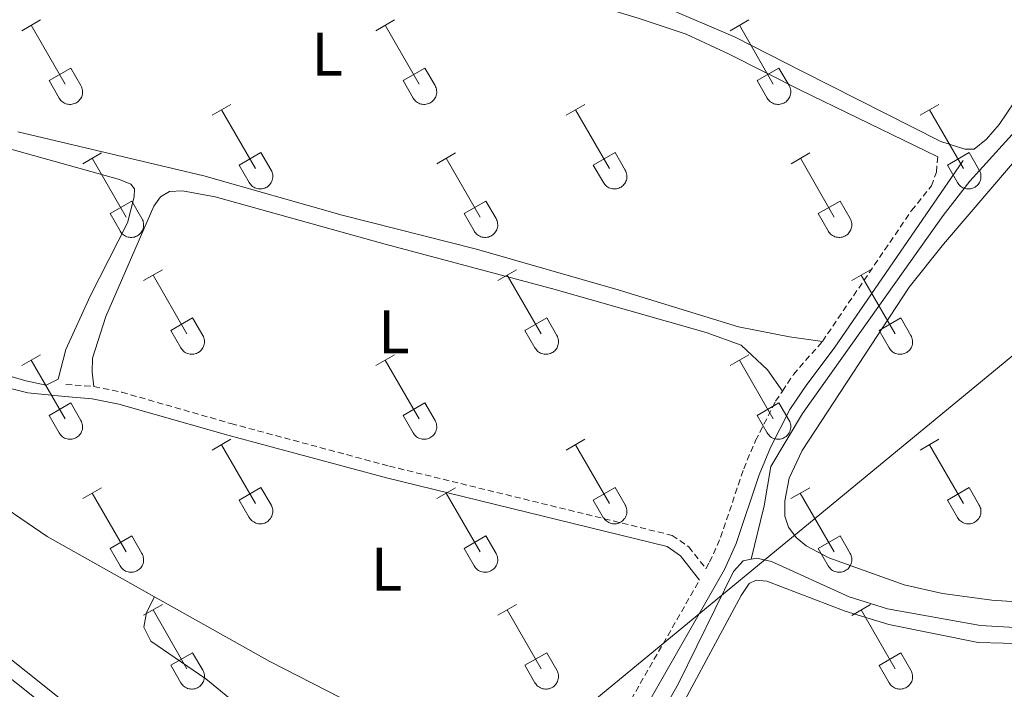
# Model space of a CAD drawing. Units: metres. Extents: x 628668 to 633177, y 4641304 to 4644356.
# Drawn here: x 629982 to 630142, y 4642365 to 4642474 of the extents above; entities that cross this region are included whole.
import ezdxf
from ezdxf.enums import TextEntityAlignment as Align

# ---------------------------------------------------------------- set-up
doc = ezdxf.new("R2010")
doc.units = ezdxf.units.M
doc.header["$MEASUREMENT"] = 0
doc.linetypes.add('TRAZOSX2', pattern=[1.5, 1, -0.5])
for name, color, linetype, lineweight in [('Level 13', 5, 'Continuous', 0), ('Level 21', 19, 'Continuous', 0), ('Level 24', 5, 'Continuous', 0), ('Level 32', 19, 'Continuous', 0), ('Level 36', 19, 'Continuous', 40), ('Level 37', 92, 'Continuous', 0), ('Level 54', 13, 'Continuous', 0)]:
    doc.layers.add(name, color=color, linetype=linetype, lineweight=lineweight)
doc.styles.add('Arial', font='ARIAL.TTF', dxfattribs={"height": 0.2})

msp = doc.modelspace()

# ---------------------------------------------------------------- linework, layer by layer
at = {"layer": 'Level 13', "color": 5, "linetype": 'Continuous', "lineweight": 0, "ltscale": 0.5}
for points in [[(630101.22, 4642386.47, 256.61), (630103.36, 4642395.14, 256.16), (630104.42, 4642401.55, 256.16), (630109.6, 4642410.21, 256.16), (630120.67, 4642425.79, 255.98), (630132.47, 4642442.47, 255.75), (630136.8, 4642448.04, 255.56), (630144.77, 4642456.78, 255.42), (630148.24, 4642462.47, 255.38), (630151.69, 4642467.27, 255.28), (630156.88, 4642474.35, 255.05), (630161.29, 4642479.51, 254.96), (630167.15, 4642484.82, 254.91), (630173.97, 4642488.77, 254.82), (630180.2, 4642490.89, 254.59), (630184.23, 4642491.69, 254.31)], [(630077.75, 4642346.36, 257.05), (630079.81, 4642349.21, 256.96), (630089.4, 4642366.21, 256.61), (630098.36, 4642384.46, 256.61), (630099.95, 4642386.21, 256.61), (630101.22, 4642386.47, 256.61)], [(630101.22, 4642386.47, 256.61), (630102.18, 4642386.66, 256.61), (630104.55, 4642386.09, 256.61), (630117.2, 4642380.34, 256.66), (630123.42, 4642378.41, 256.61), (630138.58, 4642375.65, 256.24), (630146.96, 4642375.21, 256.05), (630154.19, 4642375.91, 255.96), (630162.55, 4642377.41, 255.96)]]:
    msp.add_polyline3d(points, dxfattribs=at)
at = {"layer": 'Level 21', "color": 19, "linetype": 'Continuous', "lineweight": 0}
for points in [[(630091.89, 4642334.99, 257.76), (630082.7, 4642340.28, 257.76), (630080.26, 4642342, 257.76), (630077.49, 4642344.85, 257.58), (630076.62, 4642346.38, 257.58), (630076.48, 4642347.87, 257.58), (630076.6, 4642349.02, 257.58), (630077.39, 4642350.6, 257.58), (630096.88, 4642384.77, 257.58), (630098.78, 4642389.04, 257.4), (630102.54, 4642400.24, 257.22), (630104.4, 4642404.66, 257.22), (630107.55, 4642410.84, 257.22), (630110.28, 4642414.93, 257.26), (630114.72, 4642420.85, 256.84), (630135.72, 4642451.43, 256.66)], [(629989.56, 4642412.97, 257.14), (629994.02, 4642412.62, 257.14), (629998.34, 4642411.75, 257.14), (630016.05, 4642406.66, 256.78), (630041.87, 4642399.72, 256.78), (630087.55, 4642388.52, 256.96), (630089.73, 4642387.02, 256.96), (630092.82, 4642383.07, 257.58)]]:
    msp.add_polyline3d(points, dxfattribs=at)
at = {"layer": 'Level 21', "color": 19, "linetype": 'TRAZOSX2', "lineweight": 0}
for points in [[(630112.83, 4642421.96, 256.84), (630127.34, 4642443.27, 256.66), (630130.58, 4642447.29, 256.66), (630131.4, 4642449.54, 256.66), (630131.6, 4642452, 256.66)], [(630106.34, 4642413.87, 257.24), (630108.13, 4642416.57, 257.26), (630112.83, 4642421.96, 256.84)], [(629989.72, 4642414.95, 257.14), (629994.29, 4642414.59, 257.14)], [(629994.29, 4642414.59, 257.14), (629998.8, 4642413.68, 257.14), (630016.58, 4642408.57, 256.78), (630042.36, 4642401.64, 256.78), (630088.38, 4642390.36, 256.96), (630091.1, 4642388.48, 256.96), (630093.88, 4642384.93, 257.48), (630094.48, 4642385.99, 257.58), (630096.27, 4642390.02, 257.4), (630100.02, 4642401.2, 257.22), (630101.96, 4642405.8, 257.22), (630105.22, 4642412.2, 257.22), (630106.34, 4642413.87, 257.24)], [(630073.83, 4642348.46, 257.58), (630073.97, 4642349.78, 257.58), (630075.01, 4642351.87, 257.58), (630092.82, 4642383.07, 257.58)]]:
    msp.add_polyline3d(points, dxfattribs=at)
at = {"layer": 'Level 24', "color": 19, "linetype": 'Continuous', "lineweight": 0, "ltscale": 0.5}
msp.add_polyline3d([(629552.62, 4642784.6, 258.03), (629636.31, 4642687.17, 258.92), (629659.11, 4642661.3, 259.09), (629671.28, 4642648.27, 259.27), (629688.39, 4642630.03, 259.09), (629707.44, 4642610.02, 259.09), (629726.03, 4642590.99, 259.09), (629745.6, 4642571.3, 259.09), (629765.58, 4642551.71, 259.27), (629785.24, 4642533.04, 259.27), (629802.87, 4642516.62, 259.27), (629827.11, 4642494.49, 259.45), (629846.08, 4642477.64, 259.27), (629871.72, 4642455.78, 259.45), (629897.17, 4642434.37, 259.45), (629922.67, 4642413.49, 259.45), (629951.56, 4642390.34, 259.45), (629976.06, 4642370.75, 259.45), (630004.02, 4642348.48, 259.45), (630037.26, 4642321.76, 259.62), (630066.76, 4642297.96, 259.62), (630070.8, 4642294.71, 259.64), (630113.02, 4642260.53, 260.12), (630228.59, 4642168.52, 260.12)], dxfattribs=at)
at = {"layer": 'Level 24', "color": 19, "linetype": 'Continuous', "lineweight": 0}
msp.add_polyline3d([(629673.06, 4642649.94, 259.29), (629690.17, 4642631.71, 259.11), (629709.2, 4642611.72, 259.11), (629727.78, 4642592.71, 259.11), (629747.32, 4642573.04, 259.11), (629767.28, 4642553.47, 259.29), (629786.91, 4642534.83, 259.29), (629804.53, 4642518.42, 259.29), (629828.75, 4642496.31, 259.47), (629847.69, 4642479.49, 259.29), (629873.3, 4642457.64, 259.47), (629898.73, 4642436.26, 259.47), (629924.21, 4642415.39, 259.47), (629953.09, 4642392.25, 259.47), (629977.58, 4642372.66, 259.47), (630005.55, 4642350.39, 259.47), (630038.8, 4642323.67, 259.64), (630068.29, 4642299.86, 259.64), (630072.26, 4642296.68, 259.66), (630115.5, 4642261.82, 260.14), (630134.66, 4642246.67, 260.14), (630143.74, 4642239.49, 260.14)], dxfattribs=at)
at = {"layer": 'Level 32', "color": 6, "linetype": 'Continuous', "lineweight": 0, "ltscale": 0.5}
msp.add_polyline3d([(629763.8, 4642106.29, 259.95), (629855.08, 4642181.81, 259.62), (629934.85, 4642247.54, 258.89), (630060.14, 4642350.62, 257.49), (630204.4, 4642469.61, 256.59), (630304.34, 4642551.91, 255.83), (630395.33, 4642628.51, 255.22), (630478.25, 4642692.54, 254.06), (630582.88, 4642771.23, 252.72), (630659.62, 4642835.22, 252.45), (630710.27, 4642877.41, 252.48), (630744.06, 4642905.81, 251.55), (630773.13, 4642981.97, 251.83), (630748.39, 4642996.35, 251.75), (630716.09, 4643016.62, 251.66), (630684.56, 4643034.89, 251.75)], dxfattribs=at)
at = {"layer": 'Level 36', "color": 32, "linetype": 'Continuous', "lineweight": 0}
for points in [[(629982.55, 4642472.57), (629985.59, 4642474.33)], [(630040.17, 4642472.57), (630043.21, 4642474.33)], [(630097.8, 4642472.57), (630100.84, 4642474.33)], [(629984.07, 4642473.45), (629989.6, 4642463.88)], [(630041.69, 4642473.45), (630047.22, 4642463.88)], [(630099.32, 4642473.45), (630104.84, 4642463.88)], [(629986.98, 4642464.43), (629990.52, 4642466.47)], [(629990.52, 4642466.47), (629992.17, 4642463.62)], [(630044.6, 4642464.43), (630048.14, 4642466.47)], [(630048.14, 4642466.47), (630049.79, 4642463.62)], [(630102.23, 4642464.43), (630105.76, 4642466.47)], [(630105.76, 4642466.47), (630107.41, 4642463.62)], [(629986.98, 4642464.43), (629988.61, 4642461.6)], [(630044.6, 4642464.43), (630046.23, 4642461.6)], [(630102.23, 4642464.43), (630103.86, 4642461.6)], [(629988.61, 4642461.6), (629988.72, 4642461.43), (629988.85, 4642461.26), (629989, 4642461.11), (629989.16, 4642460.98), (629989.33, 4642460.86), (629989.51, 4642460.76), (629989.7, 4642460.68), (629989.9, 4642460.62), (629990.1, 4642460.58), (629990.31, 4642460.56), (629990.52, 4642460.56), (629990.72, 4642460.58), (629990.93, 4642460.63), (629991.12, 4642460.69), (629991.32, 4642460.77), (629991.5, 4642460.88), (629991.67, 4642461), (629991.82, 4642461.13), (629991.96, 4642461.29), (629992.09, 4642461.45), (629992.2, 4642461.63), (629992.29, 4642461.82), (629992.36, 4642462.01), (629992.4, 4642462.22), (629992.43, 4642462.42), (629992.44, 4642462.63), (629992.43, 4642462.84), (629992.39, 4642463.04), (629992.34, 4642463.24), (629992.26, 4642463.44), (629992.17, 4642463.62)], [(630046.24, 4642461.6), (630046.35, 4642461.43), (630046.48, 4642461.26), (630046.62, 4642461.11), (630046.78, 4642460.98), (630046.95, 4642460.86), (630047.13, 4642460.76), (630047.32, 4642460.68), (630047.52, 4642460.62), (630047.72, 4642460.58), (630047.93, 4642460.56), (630048.14, 4642460.56), (630048.35, 4642460.58), (630048.55, 4642460.63), (630048.75, 4642460.69), (630048.94, 4642460.77), (630049.12, 4642460.88), (630049.29, 4642461), (630049.44, 4642461.13), (630049.59, 4642461.29), (630049.71, 4642461.45), (630049.82, 4642461.63), (630049.91, 4642461.82), (630049.98, 4642462.01), (630050.03, 4642462.21), (630050.06, 4642462.42), (630050.06, 4642462.63), (630050.05, 4642462.84), (630050.02, 4642463.04), (630049.96, 4642463.24), (630049.88, 4642463.44), (630049.79, 4642463.62)], [(630103.86, 4642461.6), (630103.97, 4642461.43), (630104.1, 4642461.26), (630104.24, 4642461.11), (630104.4, 4642460.98), (630104.57, 4642460.86), (630104.75, 4642460.76), (630104.94, 4642460.68), (630105.14, 4642460.62), (630105.35, 4642460.58), (630105.56, 4642460.56), (630105.76, 4642460.56), (630105.97, 4642460.58), (630106.17, 4642460.63), (630106.37, 4642460.69), (630106.56, 4642460.77), (630106.74, 4642460.88), (630106.91, 4642461), (630107.07, 4642461.13), (630107.21, 4642461.29), (630107.34, 4642461.45), (630107.44, 4642461.63), (630107.53, 4642461.82), (630107.6, 4642462.01), (630107.65, 4642462.21), (630107.68, 4642462.42), (630107.69, 4642462.63), (630107.67, 4642462.84), (630107.64, 4642463.04), (630107.58, 4642463.24), (630107.51, 4642463.43), (630107.41, 4642463.62)], [(630013.5, 4642458.8), (630016.54, 4642460.56)], [(630015.02, 4642459.68), (630020.55, 4642450.11)], [(630071.12, 4642458.8), (630074.17, 4642460.56)], [(630072.65, 4642459.68), (630078.17, 4642450.11)], [(630128.74, 4642458.8), (630131.79, 4642460.56)], [(630130.27, 4642459.68), (630135.79, 4642450.11)], [(629992.48, 4642450.9), (629995.52, 4642452.66)], [(629994, 4642451.78), (629999.52, 4642442.21)], [(630017.93, 4642450.66), (630021.47, 4642452.7)], [(630021.47, 4642452.7), (630023.12, 4642449.85)], [(630050.1, 4642450.9), (630053.14, 4642452.66)], [(630051.62, 4642451.78), (630057.15, 4642442.21)], [(630075.55, 4642450.66), (630079.09, 4642452.7)], [(630079.09, 4642452.7), (630080.74, 4642449.85)], [(630107.73, 4642450.9), (630110.77, 4642452.66)], [(630109.25, 4642451.78), (630114.77, 4642442.21)], [(630133.17, 4642450.66), (630136.71, 4642452.7)], [(630136.71, 4642452.7), (630138.36, 4642449.85)], [(630017.93, 4642450.66), (630019.56, 4642447.83)], [(630019.57, 4642447.83), (630019.68, 4642447.66), (630019.8, 4642447.49), (630019.95, 4642447.34), (630020.11, 4642447.21), (630020.28, 4642447.09), (630020.46, 4642446.99), (630020.65, 4642446.91), (630020.85, 4642446.85), (630021.05, 4642446.81), (630021.26, 4642446.79), (630021.47, 4642446.79), (630021.68, 4642446.81), (630021.88, 4642446.85), (630022.08, 4642446.92), (630022.27, 4642447), (630022.45, 4642447.1), (630022.62, 4642447.23), (630022.77, 4642447.36), (630022.92, 4642447.51), (630023.04, 4642447.68), (630023.15, 4642447.86), (630023.24, 4642448.05), (630023.31, 4642448.24), (630023.36, 4642448.44), (630023.39, 4642448.65), (630023.39, 4642448.86), (630023.38, 4642449.07), (630023.34, 4642449.27), (630023.29, 4642449.47), (630023.21, 4642449.66), (630023.12, 4642449.85)], [(630075.55, 4642450.66), (630077.19, 4642447.83)], [(630077.19, 4642447.83), (630077.3, 4642447.65), (630077.43, 4642447.49), (630077.57, 4642447.34), (630077.73, 4642447.21), (630077.9, 4642447.09), (630078.08, 4642446.99), (630078.27, 4642446.91), (630078.47, 4642446.85), (630078.68, 4642446.81), (630078.88, 4642446.79), (630079.09, 4642446.79), (630079.3, 4642446.81), (630079.5, 4642446.85), (630079.7, 4642446.92), (630079.89, 4642447), (630080.07, 4642447.1), (630080.24, 4642447.22), (630080.4, 4642447.36), (630080.54, 4642447.51), (630080.66, 4642447.68), (630080.77, 4642447.86), (630080.86, 4642448.05), (630080.93, 4642448.24), (630080.98, 4642448.44), (630081.01, 4642448.65), (630081.02, 4642448.86), (630081, 4642449.06), (630080.97, 4642449.27), (630080.91, 4642449.47), (630080.84, 4642449.66), (630080.74, 4642449.85)], [(630133.17, 4642450.66), (630134.81, 4642447.83)], [(630134.81, 4642447.83), (630134.92, 4642447.65), (630135.05, 4642447.49), (630135.19, 4642447.34), (630135.35, 4642447.21), (630135.52, 4642447.09), (630135.7, 4642446.99), (630135.9, 4642446.91), (630136.1, 4642446.85), (630136.3, 4642446.81), (630136.51, 4642446.79), (630136.71, 4642446.79), (630136.92, 4642446.81), (630137.12, 4642446.85), (630137.32, 4642446.92), (630137.51, 4642447), (630137.69, 4642447.1), (630137.86, 4642447.22), (630138.02, 4642447.36), (630138.16, 4642447.51), (630138.29, 4642447.68), (630138.39, 4642447.86), (630138.48, 4642448.05), (630138.55, 4642448.24), (630138.6, 4642448.44), (630138.63, 4642448.65), (630138.64, 4642448.86), (630138.62, 4642449.06), (630138.59, 4642449.27), (630138.54, 4642449.47), (630138.46, 4642449.66), (630138.36, 4642449.85)], [(629996.91, 4642442.77), (630000.45, 4642444.81)], [(630000.45, 4642444.81), (630002.1, 4642441.95)], [(630054.53, 4642442.77), (630058.07, 4642444.81)], [(630058.07, 4642444.81), (630059.72, 4642441.95)], [(630112.16, 4642442.77), (630115.7, 4642444.81)], [(630115.7, 4642444.81), (630117.34, 4642441.95)], [(629996.91, 4642442.77), (629998.54, 4642439.94)], [(629998.54, 4642439.93), (629998.66, 4642439.76), (629998.78, 4642439.59), (629998.93, 4642439.44), (629999.08, 4642439.31), (629999.26, 4642439.19), (629999.44, 4642439.09), (629999.63, 4642439.01), (629999.83, 4642438.95), (630000.03, 4642438.91), (630000.24, 4642438.89), (630000.45, 4642438.89), (630000.66, 4642438.91), (630000.86, 4642438.96), (630001.06, 4642439.02), (630001.25, 4642439.11), (630001.43, 4642439.21), (630001.6, 4642439.33), (630001.75, 4642439.47), (630001.89, 4642439.62), (630002.02, 4642439.78), (630002.13, 4642439.96), (630002.22, 4642440.15), (630002.29, 4642440.35), (630002.34, 4642440.55), (630002.36, 4642440.75), (630002.37, 4642440.96), (630002.36, 4642441.17), (630002.32, 4642441.37), (630002.27, 4642441.57), (630002.19, 4642441.77), (630002.1, 4642441.95)], [(630054.53, 4642442.77), (630056.16, 4642439.94)], [(630056.17, 4642439.93), (630056.28, 4642439.76), (630056.41, 4642439.59), (630056.55, 4642439.44), (630056.71, 4642439.31), (630056.88, 4642439.19), (630057.06, 4642439.09), (630057.25, 4642439.01), (630057.45, 4642438.95), (630057.66, 4642438.91), (630057.86, 4642438.89), (630058.07, 4642438.89), (630058.28, 4642438.91), (630058.48, 4642438.96), (630058.68, 4642439.02), (630058.87, 4642439.1), (630059.05, 4642439.21), (630059.22, 4642439.33), (630059.38, 4642439.47), (630059.52, 4642439.62), (630059.64, 4642439.78), (630059.75, 4642439.96), (630059.84, 4642440.15), (630059.91, 4642440.34), (630059.96, 4642440.55), (630059.99, 4642440.75), (630060, 4642440.96), (630059.98, 4642441.17), (630059.95, 4642441.37), (630059.89, 4642441.57), (630059.82, 4642441.77), (630059.72, 4642441.95)], [(630112.16, 4642442.77), (630113.79, 4642439.94)], [(630113.79, 4642439.93), (630113.9, 4642439.76), (630114.03, 4642439.59), (630114.17, 4642439.44), (630114.33, 4642439.31), (630114.5, 4642439.19), (630114.68, 4642439.09), (630114.88, 4642439.01), (630115.07, 4642438.95), (630115.28, 4642438.91), (630115.48, 4642438.89), (630115.69, 4642438.89), (630115.9, 4642438.91), (630116.1, 4642438.96), (630116.3, 4642439.02), (630116.49, 4642439.1), (630116.67, 4642439.21), (630116.84, 4642439.33), (630117, 4642439.46), (630117.14, 4642439.62), (630117.26, 4642439.78), (630117.37, 4642439.96), (630117.46, 4642440.15), (630117.53, 4642440.34), (630117.58, 4642440.55), (630117.61, 4642440.75), (630117.62, 4642440.96), (630117.6, 4642441.17), (630117.57, 4642441.37), (630117.51, 4642441.57), (630117.44, 4642441.77), (630117.34, 4642441.95)], [(630002.37, 4642431.87), (630005.42, 4642433.63)], [(630003.9, 4642432.75), (630009.42, 4642423.18)], [(630060, 4642431.87), (630063.04, 4642433.63)], [(630061.52, 4642432.75), (630067.04, 4642423.18)], [(630117.62, 4642431.87), (630120.66, 4642433.63)], [(630119.14, 4642432.75), (630124.67, 4642423.18)], [(630006.8, 4642423.73), (630010.34, 4642425.77)], [(630010.34, 4642425.77), (630011.99, 4642422.92)], [(630064.42, 4642423.73), (630067.96, 4642425.77)], [(630067.96, 4642425.77), (630069.62, 4642422.92)], [(630122.05, 4642423.73), (630125.59, 4642425.77)], [(630125.59, 4642425.77), (630127.24, 4642422.92)], [(630006.8, 4642423.73), (630008.44, 4642420.9)], [(630008.44, 4642420.9), (630008.55, 4642420.73), (630008.68, 4642420.56), (630008.82, 4642420.41), (630008.98, 4642420.27), (630009.15, 4642420.16), (630009.33, 4642420.06), (630009.53, 4642419.98), (630009.72, 4642419.91), (630009.93, 4642419.87), (630010.14, 4642419.85), (630010.34, 4642419.86), (630010.55, 4642419.88), (630010.75, 4642419.92), (630010.95, 4642419.99), (630011.14, 4642420.07), (630011.32, 4642420.17), (630011.49, 4642420.29), (630011.65, 4642420.43), (630011.79, 4642420.58), (630011.92, 4642420.75), (630012.02, 4642420.93), (630012.11, 4642421.11), (630012.18, 4642421.31), (630012.23, 4642421.51), (630012.26, 4642421.72), (630012.27, 4642421.93), (630012.25, 4642422.13), (630012.22, 4642422.34), (630012.16, 4642422.54), (630012.09, 4642422.73), (630011.99, 4642422.92)], [(630064.42, 4642423.73), (630066.06, 4642420.9)], [(630066.06, 4642420.9), (630066.17, 4642420.72), (630066.3, 4642420.56), (630066.44, 4642420.41), (630066.6, 4642420.27), (630066.78, 4642420.16), (630066.96, 4642420.06), (630067.15, 4642419.98), (630067.35, 4642419.91), (630067.55, 4642419.87), (630067.76, 4642419.85), (630067.97, 4642419.86), (630068.17, 4642419.88), (630068.38, 4642419.92), (630068.57, 4642419.99), (630068.76, 4642420.07), (630068.94, 4642420.17), (630069.12, 4642420.29), (630069.27, 4642420.43), (630069.41, 4642420.58), (630069.54, 4642420.75), (630069.65, 4642420.93), (630069.74, 4642421.11), (630069.8, 4642421.31), (630069.85, 4642421.51), (630069.88, 4642421.72), (630069.89, 4642421.93), (630069.88, 4642422.13), (630069.84, 4642422.34), (630069.79, 4642422.54), (630069.71, 4642422.73), (630069.62, 4642422.92)], [(630122.05, 4642423.73), (630123.68, 4642420.9)], [(630123.69, 4642420.9), (630123.8, 4642420.72), (630123.92, 4642420.56), (630124.07, 4642420.41), (630124.23, 4642420.27), (630124.4, 4642420.16), (630124.58, 4642420.06), (630124.77, 4642419.98), (630124.97, 4642419.91), (630125.17, 4642419.87), (630125.38, 4642419.85), (630125.59, 4642419.86), (630125.8, 4642419.88), (630126, 4642419.92), (630126.2, 4642419.99), (630126.39, 4642420.07), (630126.57, 4642420.17), (630126.74, 4642420.29), (630126.89, 4642420.43), (630127.04, 4642420.58), (630127.16, 4642420.75), (630127.27, 4642420.93), (630127.36, 4642421.11), (630127.43, 4642421.31), (630127.48, 4642421.51), (630127.51, 4642421.72), (630127.51, 4642421.93), (630127.5, 4642422.13), (630127.46, 4642422.34), (630127.41, 4642422.54), (630127.33, 4642422.73), (630127.24, 4642422.92)], [(629982.55, 4642418.03), (629985.59, 4642419.78)], [(630040.17, 4642418.03), (630043.21, 4642419.78)], [(630097.8, 4642418.03), (630100.84, 4642419.78)], [(629984.07, 4642418.9), (629989.6, 4642409.33)], [(630041.69, 4642418.9), (630047.22, 4642409.33)], [(630099.32, 4642418.9), (630104.84, 4642409.33)], [(629986.98, 4642409.89), (629990.52, 4642411.93)], [(629990.52, 4642411.93), (629992.16, 4642409.08)], [(630044.6, 4642409.89), (630048.14, 4642411.93)], [(630048.14, 4642411.93), (630049.79, 4642409.08)], [(630102.22, 4642409.89), (630105.76, 4642411.93)], [(630105.76, 4642411.93), (630107.41, 4642409.08)], [(629986.98, 4642409.89), (629988.61, 4642407.06)], [(630044.6, 4642409.89), (630046.23, 4642407.06)], [(630102.22, 4642409.89), (630103.86, 4642407.06)], [(629988.61, 4642407.06), (629988.72, 4642406.88), (629988.85, 4642406.72), (629989, 4642406.57), (629989.15, 4642406.43), (629989.32, 4642406.31), (629989.51, 4642406.21), (629989.7, 4642406.13), (629989.9, 4642406.07), (629990.1, 4642406.03), (629990.31, 4642406.01), (629990.52, 4642406.01), (629990.72, 4642406.03), (629990.93, 4642406.08), (629991.12, 4642406.14), (629991.32, 4642406.23), (629991.5, 4642406.33), (629991.66, 4642406.45), (629991.82, 4642406.59), (629991.96, 4642406.74), (629992.09, 4642406.91), (629992.2, 4642407.08), (629992.28, 4642407.27), (629992.36, 4642407.47), (629992.4, 4642407.67), (629992.43, 4642407.87), (629992.44, 4642408.08), (629992.43, 4642408.29), (629992.39, 4642408.49), (629992.34, 4642408.69), (629992.26, 4642408.89), (629992.17, 4642409.07)], [(630046.24, 4642407.06), (630046.35, 4642406.88), (630046.47, 4642406.72), (630046.62, 4642406.57), (630046.78, 4642406.43), (630046.95, 4642406.31), (630047.13, 4642406.21), (630047.32, 4642406.13), (630047.52, 4642406.07), (630047.72, 4642406.03), (630047.93, 4642406.01), (630048.14, 4642406.01), (630048.35, 4642406.03), (630048.55, 4642406.08), (630048.75, 4642406.14), (630048.94, 4642406.23), (630049.12, 4642406.33), (630049.29, 4642406.45), (630049.44, 4642406.59), (630049.58, 4642406.74), (630049.71, 4642406.91), (630049.82, 4642407.08), (630049.91, 4642407.27), (630049.98, 4642407.47), (630050.03, 4642407.67), (630050.06, 4642407.87), (630050.06, 4642408.08), (630050.05, 4642408.29), (630050.02, 4642408.49), (630049.96, 4642408.69), (630049.88, 4642408.89), (630049.79, 4642409.07)], [(630103.86, 4642407.06), (630103.97, 4642406.88), (630104.1, 4642406.72), (630104.24, 4642406.57), (630104.4, 4642406.43), (630104.57, 4642406.31), (630104.75, 4642406.21), (630104.94, 4642406.13), (630105.14, 4642406.07), (630105.35, 4642406.03), (630105.55, 4642406.01), (630105.76, 4642406.01), (630105.97, 4642406.03), (630106.17, 4642406.08), (630106.37, 4642406.14), (630106.56, 4642406.23), (630106.74, 4642406.33), (630106.91, 4642406.45), (630107.07, 4642406.59), (630107.21, 4642406.74), (630107.33, 4642406.9), (630107.44, 4642407.08), (630107.53, 4642407.27), (630107.6, 4642407.47), (630107.65, 4642407.67), (630107.68, 4642407.87), (630107.69, 4642408.08), (630107.67, 4642408.29), (630107.64, 4642408.49), (630107.58, 4642408.69), (630107.51, 4642408.89), (630107.41, 4642409.07)], [(630013.5, 4642404.25), (630016.54, 4642406.01)], [(630015.02, 4642405.13), (630020.55, 4642395.56)], [(630071.12, 4642404.25), (630074.16, 4642406.01)], [(630072.64, 4642405.13), (630078.17, 4642395.56)], [(630128.74, 4642404.25), (630131.79, 4642406.01)], [(630130.27, 4642405.13), (630135.79, 4642395.56)], [(629992.48, 4642396.35), (629995.52, 4642398.11)], [(629994, 4642397.23), (629999.52, 4642387.66)], [(630017.93, 4642396.11), (630021.47, 4642398.15)], [(630021.47, 4642398.15), (630023.12, 4642395.31)], [(630050.1, 4642396.35), (630053.14, 4642398.11)], [(630051.62, 4642397.23), (630057.15, 4642387.66)], [(630075.55, 4642396.11), (630079.09, 4642398.15)], [(630079.09, 4642398.15), (630080.74, 4642395.31)], [(630107.72, 4642396.35), (630110.76, 4642398.11)], [(630109.24, 4642397.23), (630114.77, 4642387.66)], [(630133.17, 4642396.11), (630136.71, 4642398.15)], [(630136.71, 4642398.15), (630138.36, 4642395.3)], [(630017.93, 4642396.11), (630019.56, 4642393.29)], [(630019.56, 4642393.29), (630019.68, 4642393.11), (630019.8, 4642392.94), (630019.95, 4642392.79), (630020.1, 4642392.66), (630020.28, 4642392.54), (630020.46, 4642392.44), (630020.65, 4642392.36), (630020.85, 4642392.3), (630021.05, 4642392.26), (630021.26, 4642392.24), (630021.47, 4642392.24), (630021.68, 4642392.26), (630021.88, 4642392.31), (630022.08, 4642392.37), (630022.27, 4642392.45), (630022.45, 4642392.56), (630022.62, 4642392.68), (630022.77, 4642392.81), (630022.91, 4642392.97), (630023.04, 4642393.13), (630023.15, 4642393.31), (630023.24, 4642393.5), (630023.31, 4642393.69), (630023.36, 4642393.9), (630023.38, 4642394.1), (630023.39, 4642394.31), (630023.38, 4642394.52), (630023.34, 4642394.72), (630023.29, 4642394.92), (630023.21, 4642395.12), (630023.12, 4642395.3)], [(630075.55, 4642396.11), (630077.18, 4642393.29)], [(630077.19, 4642393.28), (630077.3, 4642393.11), (630077.43, 4642392.94), (630077.57, 4642392.79), (630077.73, 4642392.66), (630077.9, 4642392.54), (630078.08, 4642392.44), (630078.27, 4642392.36), (630078.47, 4642392.3), (630078.68, 4642392.26), (630078.88, 4642392.24), (630079.09, 4642392.24), (630079.3, 4642392.26), (630079.5, 4642392.31), (630079.7, 4642392.37), (630079.89, 4642392.45), (630080.07, 4642392.56), (630080.24, 4642392.68), (630080.4, 4642392.81), (630080.54, 4642392.97), (630080.66, 4642393.13), (630080.77, 4642393.31), (630080.86, 4642393.5), (630080.93, 4642393.69), (630080.98, 4642393.9), (630081.01, 4642394.1), (630081.02, 4642394.31), (630081, 4642394.52), (630080.97, 4642394.72), (630080.91, 4642394.92), (630080.84, 4642395.12), (630080.74, 4642395.3)], [(630133.17, 4642396.11), (630134.81, 4642393.28)], [(630134.81, 4642393.28), (630134.92, 4642393.11), (630135.05, 4642392.94), (630135.19, 4642392.79), (630135.35, 4642392.66), (630135.52, 4642392.54), (630135.7, 4642392.44), (630135.9, 4642392.36), (630136.1, 4642392.3), (630136.3, 4642392.26), (630136.5, 4642392.24), (630136.71, 4642392.24), (630136.92, 4642392.26), (630137.12, 4642392.31), (630137.32, 4642392.37), (630137.51, 4642392.45), (630137.69, 4642392.56), (630137.86, 4642392.68), (630138.02, 4642392.81), (630138.16, 4642392.97), (630138.28, 4642393.13), (630138.39, 4642393.31), (630138.48, 4642393.5), (630138.55, 4642393.69), (630138.6, 4642393.89), (630138.63, 4642394.1), (630138.64, 4642394.31), (630138.62, 4642394.52), (630138.59, 4642394.72), (630138.53, 4642394.92), (630138.46, 4642395.12), (630138.36, 4642395.3)], [(629996.91, 4642388.22), (630000.45, 4642390.26)], [(630000.45, 4642390.26), (630002.09, 4642387.41)], [(630054.53, 4642388.22), (630058.07, 4642390.26)], [(630058.07, 4642390.26), (630059.72, 4642387.41)], [(630112.16, 4642388.22), (630115.7, 4642390.26)], [(630115.7, 4642390.26), (630117.34, 4642387.4)], [(629996.91, 4642388.22), (629998.54, 4642385.39)], [(629998.54, 4642385.39), (629998.65, 4642385.21), (629998.78, 4642385.05), (629998.93, 4642384.9), (629999.08, 4642384.76), (629999.26, 4642384.64), (629999.44, 4642384.54), (629999.63, 4642384.46), (629999.83, 4642384.4), (630000.03, 4642384.36), (630000.24, 4642384.34), (630000.45, 4642384.34), (630000.65, 4642384.37), (630000.86, 4642384.41), (630001.06, 4642384.47), (630001.24, 4642384.56), (630001.43, 4642384.66), (630001.6, 4642384.78), (630001.75, 4642384.92), (630001.89, 4642385.07), (630002.02, 4642385.24), (630002.13, 4642385.41), (630002.22, 4642385.6), (630002.28, 4642385.8), (630002.34, 4642386), (630002.36, 4642386.21), (630002.37, 4642386.41), (630002.36, 4642386.62), (630002.32, 4642386.83), (630002.27, 4642387.03), (630002.19, 4642387.22), (630002.1, 4642387.41)], [(630054.53, 4642388.22), (630056.16, 4642385.39)], [(630056.17, 4642385.39), (630056.28, 4642385.21), (630056.4, 4642385.05), (630056.55, 4642384.9), (630056.71, 4642384.76), (630056.88, 4642384.64), (630057.06, 4642384.54), (630057.25, 4642384.46), (630057.45, 4642384.4), (630057.66, 4642384.36), (630057.86, 4642384.34), (630058.07, 4642384.34), (630058.28, 4642384.37), (630058.48, 4642384.41), (630058.68, 4642384.47), (630058.87, 4642384.56), (630059.05, 4642384.66), (630059.22, 4642384.78), (630059.37, 4642384.92), (630059.52, 4642385.07), (630059.64, 4642385.24), (630059.75, 4642385.41), (630059.84, 4642385.6), (630059.91, 4642385.8), (630059.96, 4642386), (630059.99, 4642386.21), (630059.99, 4642386.41), (630059.98, 4642386.62), (630059.95, 4642386.83), (630059.89, 4642387.03), (630059.82, 4642387.22), (630059.72, 4642387.41)], [(630112.16, 4642388.22), (630113.78, 4642385.39)], [(630113.79, 4642385.39), (630113.9, 4642385.21), (630114.03, 4642385.05), (630114.17, 4642384.9), (630114.33, 4642384.76), (630114.5, 4642384.64), (630114.68, 4642384.54), (630114.88, 4642384.46), (630115.07, 4642384.4), (630115.28, 4642384.36), (630115.48, 4642384.34), (630115.69, 4642384.34), (630115.9, 4642384.37), (630116.1, 4642384.41), (630116.3, 4642384.47), (630116.49, 4642384.56), (630116.67, 4642384.66), (630116.84, 4642384.78), (630117, 4642384.92), (630117.14, 4642385.07), (630117.26, 4642385.23), (630117.37, 4642385.41), (630117.46, 4642385.6), (630117.53, 4642385.8), (630117.58, 4642386), (630117.61, 4642386.21), (630117.62, 4642386.41), (630117.6, 4642386.62), (630117.57, 4642386.83), (630117.51, 4642387.03), (630117.44, 4642387.22), (630117.34, 4642387.4)], [(630002.37, 4642377.33), (630005.42, 4642379.08)], [(630003.9, 4642378.2), (630009.42, 4642368.63)], [(630060, 4642377.33), (630063.04, 4642379.08)], [(630061.52, 4642378.2), (630067.04, 4642368.63)], [(630117.62, 4642377.32), (630120.66, 4642379.08)], [(630119.14, 4642378.2), (630124.67, 4642368.63)], [(630006.8, 4642369.19), (630010.34, 4642371.23)], [(630010.34, 4642371.23), (630011.99, 4642368.37)], [(630064.42, 4642369.19), (630067.96, 4642371.23)], [(630067.96, 4642371.23), (630069.61, 4642368.37)], [(630122.05, 4642369.18), (630125.59, 4642371.22)], [(630125.59, 4642371.22), (630127.24, 4642368.37)], [(630006.8, 4642369.19), (630008.44, 4642366.35)], [(630008.44, 4642366.35), (630008.55, 4642366.18), (630008.68, 4642366.01), (630008.82, 4642365.86), (630008.98, 4642365.73), (630009.15, 4642365.61), (630009.33, 4642365.51), (630009.52, 4642365.43), (630009.72, 4642365.37), (630009.93, 4642365.33), (630010.14, 4642365.31), (630010.34, 4642365.31), (630010.55, 4642365.33), (630010.75, 4642365.38), (630010.95, 4642365.44), (630011.14, 4642365.52), (630011.32, 4642365.63), (630011.49, 4642365.75), (630011.65, 4642365.88), (630011.79, 4642366.04), (630011.91, 4642366.2), (630012.02, 4642366.38), (630012.11, 4642366.57), (630012.18, 4642366.76), (630012.23, 4642366.97), (630012.26, 4642367.17), (630012.27, 4642367.38), (630012.25, 4642367.59), (630012.22, 4642367.79), (630012.16, 4642367.99), (630012.09, 4642368.19), (630011.99, 4642368.37)], [(630064.42, 4642369.19), (630066.06, 4642366.35)], [(630066.06, 4642366.35), (630066.17, 4642366.18), (630066.3, 4642366.01), (630066.44, 4642365.86), (630066.6, 4642365.73), (630066.77, 4642365.61), (630066.96, 4642365.51), (630067.15, 4642365.43), (630067.35, 4642365.37), (630067.55, 4642365.33), (630067.76, 4642365.31), (630067.96, 4642365.31), (630068.17, 4642365.33), (630068.38, 4642365.37), (630068.57, 4642365.44), (630068.76, 4642365.52), (630068.94, 4642365.63), (630069.11, 4642365.75), (630069.27, 4642365.88), (630069.41, 4642366.04), (630069.54, 4642366.2), (630069.64, 4642366.38), (630069.73, 4642366.57), (630069.8, 4642366.76), (630069.85, 4642366.97), (630069.88, 4642367.17), (630069.89, 4642367.38), (630069.88, 4642367.59), (630069.84, 4642367.79), (630069.79, 4642367.99), (630069.71, 4642368.19), (630069.62, 4642368.37)], [(630122.05, 4642369.18), (630123.68, 4642366.35)], [(630123.68, 4642366.35), (630123.8, 4642366.18), (630123.92, 4642366.01), (630124.07, 4642365.86), (630124.22, 4642365.73), (630124.4, 4642365.61), (630124.58, 4642365.51), (630124.77, 4642365.43), (630124.97, 4642365.37), (630125.17, 4642365.33), (630125.38, 4642365.31), (630125.59, 4642365.31), (630125.8, 4642365.33), (630126, 4642365.37), (630126.2, 4642365.44), (630126.39, 4642365.52), (630126.57, 4642365.63), (630126.74, 4642365.75), (630126.89, 4642365.88), (630127.03, 4642366.03), (630127.16, 4642366.2), (630127.27, 4642366.38), (630127.36, 4642366.57), (630127.43, 4642366.76), (630127.48, 4642366.96), (630127.5, 4642367.17), (630127.51, 4642367.38), (630127.5, 4642367.59), (630127.46, 4642367.79), (630127.41, 4642367.99), (630127.33, 4642368.19), (630127.24, 4642368.37)]]:
    msp.add_lwpolyline(points, dxfattribs=at)
at = {"layer": 'Level 36', "color": 92, "linetype": 'Continuous', "lineweight": 0}
for points in [[(629975.12, 4642505.29, 256.31), (629994.43, 4642500.93, 256.31), (630028.32, 4642489.08, 256.13), (630038.9, 4642485.95, 256.13), (630075, 4642477.01, 256.13), (630082.84, 4642474.59, 256.13), (630090.67, 4642471.98, 256.13), (630097.67, 4642468.77, 256.31), (630109.14, 4642462.95, 257.35), (630127.91, 4642453.81, 257.08), (630131.6, 4642452, 256.66)], [(630146.61, 4642464.7, 255.91), (630141.62, 4642457.29, 255.77), (630139.56, 4642454.9, 255.77), (630137.51, 4642453.29, 255.87), (630136.03, 4642453.29, 255.87), (630132.1, 4642454.5, 255.82), (630109.48, 4642465.97, 256.1), (630098.64, 4642471.53, 256.1), (630086.96, 4642476.53, 256.1), (630076.34, 4642479.95, 256.1), (630053.23, 4642484.94, 256.1), (630041.4, 4642487.85, 255.92), (630032.26, 4642490.47, 255.92), (630022.16, 4642494.61, 255.92)], [(630146.11, 4642379.43, 256.7), (630140.38, 4642379.81, 256.7), (630132.36, 4642380.89, 256.7), (630126.12, 4642382.3, 256.7), (630113.89, 4642386.69, 256.8), (630110.2, 4642388.65, 256.8), (630108.57, 4642390.03, 256.8), (630107.34, 4642391.67, 256.8), (630106.71, 4642393.51, 256.8), (630106.72, 4642395.97, 256.8), (630107.45, 4642399.66, 256.7), (630109.54, 4642404.17, 256.7), (630126.97, 4642430.8, 256.52), (630132.53, 4642437.77, 256.52), (630150.83, 4642459.21, 256.42)], [(629968.22, 4642456.77, 256.96), (629983.11, 4642452.63, 256.96)], [(630112.83, 4642421.96, 256.84), (630107.49, 4642422.69, 257.02), (630099.18, 4642424.33, 257.02), (630079.61, 4642430.37, 257.02), (630056.56, 4642436.98, 256.49), (630034.7, 4642442.52, 256.49), (630012.16, 4642448.9, 256.49), (629981.9, 4642456.07, 256.49)], [(629983.11, 4642452.63, 256.96), (629998.42, 4642448.35, 256.96), (630000.28, 4642447.59, 256.96), (630000.88, 4642446.79, 256.78), (630000.82, 4642445.49, 256.78), (629999.72, 4642441.27, 256.78), (629993.65, 4642429.32, 256.96), (629989.73, 4642420.61, 257.14), (629988.44, 4642415.79, 257.14), (629986.53, 4642414.82, 257.14), (629983.19, 4642415.54, 257.14), (629951.97, 4642424.72, 257.31)], [(630106.34, 4642413.87, 257.24), (630103.9, 4642417.33, 257.24), (630099.6, 4642421.35, 257.24), (630093.94, 4642423.39, 257.24), (630068.76, 4642430.58, 257.24), (630041.66, 4642437.82, 257.24), (630014.02, 4642445.49, 256.88), (630008.72, 4642446.5, 256.88), (630006.59, 4642446.38, 256.88), (630005.09, 4642445.5, 256.88), (630004.01, 4642443.98, 256.88), (629996.22, 4642426, 257.24), (629994.04, 4642419.23, 257.24), (629993.98, 4642416.95, 257.24), (629994.29, 4642414.59, 257.14)], [(630004.14, 4642380.36, 257.22), (629986.69, 4642390.17, 257.22), (629975.82, 4642397.54, 257.05), (629960.7, 4642408.85, 257.05), (629949.98, 4642417.84, 257.05), (629946.84, 4642420.89, 257.05), (629947.03, 4642422.37, 257.05), (629947.88, 4642423.85, 257.05), (629949.5, 4642423.65, 257.05), (629957.06, 4642421.19, 257.05), (629968.76, 4642418.18, 257.05), (629978.08, 4642414.91, 256.87), (629983.55, 4642413.57, 256.87), (629989.56, 4642412.97, 257.14)], [(630146.34, 4642372.71, 257.26), (630138.16, 4642372.89, 257.26), (630123.63, 4642375.81, 257.12), (630116.55, 4642378.02, 257.17), (630103.81, 4642382.89, 257.35), (630102.04, 4642383.05, 257.35), (630100.92, 4642382.5, 257.35), (630099.61, 4642380.55, 257.35), (630086.66, 4642356.47, 256.99), (630083.09, 4642349.99, 257.17), (630082.14, 4642347.16, 257.17), (630082.41, 4642345.44, 257.17), (630083.19, 4642344.27, 257.17), (630086.88, 4642340.2, 256.99), (630091.89, 4642334.99, 257.76)], [(630069.23, 4642348.49, 257.58), (630070.4, 4642342.81, 257.58), (630070.43, 4642340.44, 257.4), (630069.76, 4642337.8, 257.4), (630066.85, 4642332.33, 257.4), (630063.19, 4642327.8, 257.4), (630061.24, 4642328.23, 257.58), (630052.64, 4642334.01, 257.58), (630025.68, 4642354.45, 257.4), (630017.6, 4642362.83, 257.4), (630012.47, 4642367, 257.22), (630003.54, 4642373.1, 257.22), (630002.4, 4642375.38, 257.22), (630002.83, 4642377.8, 257.22), (630004.14, 4642380.36, 257.22)], [(630069.23, 4642348.49, 257.58), (630052.91, 4642354.46, 257.4), (630022.9, 4642369.81, 257.22), (630004.14, 4642380.36, 257.22)]]:
    msp.add_polyline3d(points, dxfattribs=at)
at = {"layer": 'Level 54', "color": 19, "linetype": 'Continuous', "lineweight": 0}
msp.add_polyline3d([(629673.06, 4642649.94, 259.29), (629690.17, 4642631.71, 259.11), (629709.2, 4642611.72, 259.11), (629727.78, 4642592.71, 259.11), (629747.32, 4642573.04, 259.11), (629767.28, 4642553.47, 259.29), (629786.91, 4642534.83, 259.29), (629804.53, 4642518.42, 259.29), (629828.75, 4642496.31, 259.47), (629847.69, 4642479.49, 259.29), (629873.3, 4642457.64, 259.47), (629898.73, 4642436.26, 259.47), (629924.21, 4642415.39, 259.47), (629953.09, 4642392.25, 259.47), (629977.58, 4642372.66, 259.47), (630005.55, 4642350.39, 259.47), (630038.8, 4642323.67, 259.64), (630068.29, 4642299.86, 259.64), (630072.26, 4642296.68, 259.66), (630115.5, 4642261.82, 260.14), (630134.66, 4642246.67, 260.14), (630143.74, 4642239.49, 260.14)], dxfattribs=at)

# ---------------------------------------------------------------- texts
at = {"layer": 'Level 37', "color": 92, "linetype": 'Continuous', "lineweight": 0, "style": 'Arial'}
for p in [(630032.24, 4642468.74, 256.44), (630043.09, 4642423.49, 257.06), (630041.91, 4642384.83, 256.99)]:
    msp.add_text('L', height=7, dxfattribs=at).set_placement(p, align=Align.MIDDLE_CENTER)

doc.saveas('drawing.dxf')
